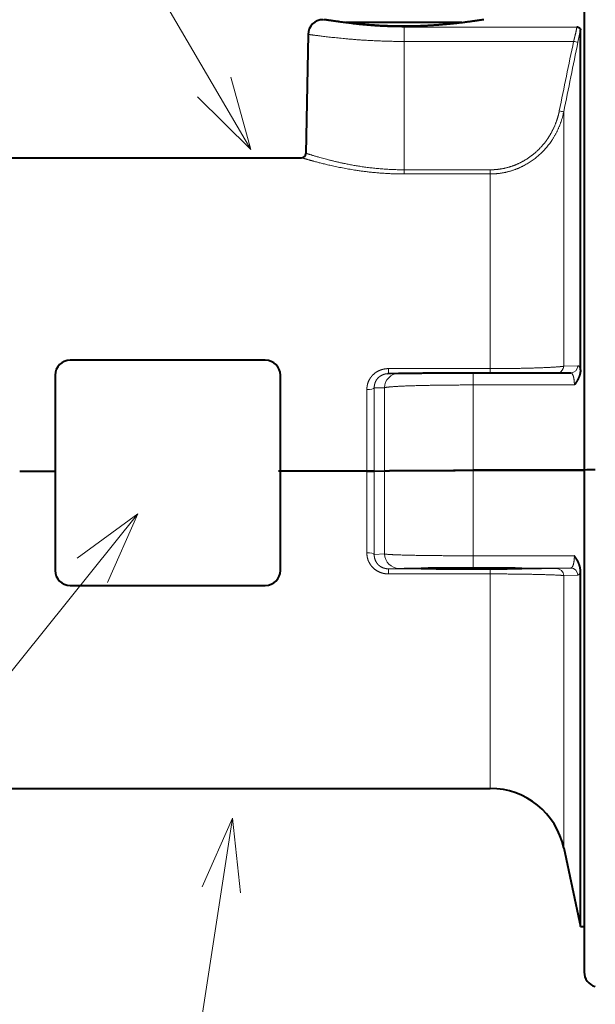
# Model space of a CAD drawing. Extents: x 0 to 847, y -67 to 565.
# Drawn here: x 268 to 288, y 73 to 105 of the extents above; entities that cross this region are included whole.
import ezdxf
from ezdxf.enums import TextEntityAlignment as Align

# ---------------------------------------------------------------- set-up
doc = ezdxf.new("R2010")
doc.units = 0
doc.layers.get('0').update_dxf_attribs({"lineweight": 13})
doc.styles.get("Standard").update_dxf_attribs({"font": 'isocp.shx'})

# ---------------------------------------------------------------- blocks, each defined once
blk = doc.blocks.new('BLOCK68')
at = {"color": 7, "lineweight": 13}
blk.add_line((235.697205, 54.257736), (219.42244, 81.994843), dxfattribs=at)
blk.add_lwpolyline([(232.136932, 57.768364), (235.697205, 54.257736), (234.369232, 59.078163)], dxfattribs=at)
blk.add_circle((216.943481, 86.219742), 4.898467, dxfattribs=at)
at = {"color": 7, "lineweight": 13, "width": 0.8}
blk.add_text('6', height=5, dxfattribs=at).set_placement((215.476822, 83.719742), (218.410156, 83.719742), align=Align.FIT)
blk = doc.blocks.new('BLOCK69')
at = {"color": 7, "lineweight": 13}
blk.add_line((234.468674, 9.718082), (230.588943, -15.526766), dxfattribs=at)
blk.add_lwpolyline([(235.01413, 4.747923), (234.468674, 9.718082), (232.455978, 5.141073)], dxfattribs=at)
blk.add_circle((229.844849, -20.368389), 4.898467, dxfattribs=at)
at = {"color": 7, "lineweight": 13, "width": 0.8}
blk.add_text('7', height=5, dxfattribs=at).set_placement((228.378189, -22.868389), (231.311523, -22.868389), align=Align.FIT)
blk = doc.blocks.new('BLOCK77')
at = {"color": 7, "lineweight": 13}
blk.add_line((228.177002, 29.976734), (192.046814, -14.766779), dxfattribs=at)
blk.add_lwpolyline([(226.149643, 25.406197), (228.177002, 29.976734), (224.135986, 27.032215)], dxfattribs=at)
blk.add_circle((188.304626, -19.401085), 5.95657, dxfattribs=at)
at = {"color": 7, "lineweight": 13, "width": 0.8}
blk.add_text('43', height=5, dxfattribs=at).set_placement((185.237961, -21.901085), (191.371292, -21.901085), align=Align.FIT)
blk = doc.blocks.new('BLOCK79')
at = {"color": 7, "lineweight": 40}
for p, q in [((257.898, 65.931), (257.898, 32.903)), ((257.898, 65.931), (257.898, 32.903)), ((239.506, 61.915), (239.368, 53.993)), ((257.65, 62.266), (257.65, 62.23)), ((257.65, 59.29), (257.65, 62.23)), ((257.65, 39.577), (257.65, 59.29)), ((207.397, 53.698), (239.069, 53.698)), ((250.498, 39.375), (256.996, 39.375)), ((256.996, 39.375), (257.009, 39.375)), ((244.83, 39.323), (245.538, 39.348)), ((243.422, 32.828), (243.914, 32.83)), ((243.914, 32.83), (243.422, 32.828)), ((243.914, 32.83), (244.589, 32.854)), ((243.914, 32.83), (244.589, 32.854)), ((250.498, 32.884), (257.898, 32.884)), ((257.898, 32.884), (250.498, 32.884)), ((257.898, 32.903), (257.898, -0.534)), ((257.898, 32.903), (257.898, -0.534)), ((257.65, 2.498), (257.65, 26.182)), ((185.598, 11.698), (251.645, 11.698)), ((256.536, 7.738), (257.65, 2.498)), ((257.65, 2.498), (257.898, 2.498))]:
    blk.add_line(p, q, dxfattribs=at)
at = {"color": 7, "lineweight": 13}
for p, q in [((245.898, 62.411), (257.407, 62.411)), ((245.898, 62.411), (245.898, 61.451)), ((245.898, 61.451), (245.898, 52.902)), ((245.898, 61.451), (257.192, 61.451)), ((256.536, 54.676), (256.536, 56.766)), ((256.536, 39.817), (256.536, 54.676)), ((245.898, 52.902), (245.898, 52.624)), ((245.898, 52.902), (251.645, 52.902)), ((245.898, 52.624), (251.645, 52.624)), ((251.645, 52.902), (251.645, 52.624)), ((251.645, 51.189), (251.645, 52.624)), ((251.645, 39.658), (251.645, 51.189)), ((244.867, 39.658), (251.645, 39.658)), ((244.867, 39.324), (244.867, 39.658)), ((250.498, 38.569), (250.498, 39.375)), ((251.645, 39.375), (251.645, 39.658)), ((256.536, 39.817), (257.483, 39.849)), ((243.422, 38.261), (243.422, 32.828)), ((243.914, 38.371), (244.589, 38.388)), ((243.914, 38.371), (243.914, 32.83)), ((244.589, 32.854), (244.589, 38.388)), ((250.498, 32.884), (250.498, 38.569)), ((250.498, 38.569), (257.245, 38.569)), ((243.422, 27.385), (243.422, 32.828)), ((243.914, 27.281), (243.914, 32.83)), ((244.589, 27.312), (244.589, 32.854)), ((250.498, 27.193), (250.498, 32.884)), ((244.589, 27.312), (243.914, 27.281)), ((250.498, 26.375), (250.498, 27.193)), ((257.245, 27.193), (250.498, 27.193)), ((245.574, 26.349), (244.867, 26.324)), ((251.645, 26.324), (244.867, 26.324)), ((244.867, 25.983), (244.867, 26.324)), ((256.994, 26.375), (250.498, 26.375)), ((251.645, 25.983), (251.645, 26.324)), ((256.994, 26.375), (256.047, 26.347)), ((251.645, 25.983), (244.867, 25.983)), ((251.645, 11.698), (251.645, 25.983)), ((257.483, 25.899), (256.536, 25.875)), ((256.536, 7.738), (256.536, 25.875))]:
    blk.add_line(p, q, dxfattribs=at)
at = {"color": 7, "lineweight": 40}
for centre, radius, start, end in [((240.507, 61.897), 1.001, 89.87095, 178.98176), ((239.069, 53.998), 0.299, 270.15042, 359.02776), ((258.458, 2.213), 30.696, 89.66254, 91.04606), ((258.458, 2.213), 30.696, 89.66254, 91.04606), ((258.458, 2.182), 30.727, 89.66288, 91.04501), ((258.458, 2.182), 30.727, 89.66288, 91.04501), ((251.645, 6.698), 5, 12, 90), ((258.898, -0.534), 1, 180, 255), ((258.898, -0.534), 1, 180, 255)]:
    blk.add_arc(centre, radius, start, end, dxfattribs=at)
at = {"color": 7, "lineweight": 13}
for centre, radius, start, end in [((233.644, 66.362), 24.353, 348.23669, 350.31609), ((2151.864, -329.407), 1934.568, 168.343779, 168.483814), ((2163.082, -331.756), 1945.73, 168.342591, 168.481803), ((258.083, 65.376), 4.024, 257.2137, 261.46234), ((257.136, 60.81), 4.089, 257.38699, 261.56639), ((245.581, 38.359), 0.991, 92.49456, 178.30411), ((256.038, 39.842), 0.498, 290.20414, 357.10858), ((256.989, 39.868), 0.494, 272.32716, 357.87333), ((256.041, 25.852), 0.495, 2.63777, 89.28811), ((256.988, 25.881), 0.495, 2.12595, 89.26459)]:
    blk.add_arc(centre, radius, start, end, dxfattribs=at)
at = {"color": 7, "lineweight": 40}
for centre, major_axis, start_param, end_param in [((245.898, 62.698), (-3.9, 0), 3.641593, 6.187505), ((245.898, 62.698), (-3.9, 0), 3.236274, 3.641593), ((250.398, 26.347), (3.35, 0), 0, 3.141593), ((250.398, 26.347), (3.35, 0), 3.141593, 6.283185)]:
    blk.add_ellipse(centre, major_axis=major_axis, ratio=0.006156, start_param=start_param, end_param=end_param, dxfattribs=at)
at = {"color": 7, "lineweight": 13}
for centre, major_axis, ratio, start_param, end_param in [((257.4, 38.212), (-0.089, -1.638), 0.197104, 2.567012, 3.158941), ((243.422, 38.394), (0.5, 0), 0.264892, 4.712389, 6.108652), ((243.422, 27.259), (0.5, 0), 0.253001, 0.174533, 1.570796), ((245.574, 27.349), (0.036, -0.999), 0.985505, 4.714205, 6.246893), ((257.4, 27.535), (0.085, -1.635), 0.197885, 6.278098, 6.870374)]:
    blk.add_ellipse(centre, major_axis=major_axis, ratio=ratio, start_param=start_param, end_param=end_param, dxfattribs=at)
for points, knots in [([(245.898, 62.411), (245.077, 62.411), (244.256, 62.441), (243.465, 62.5), (242.089, 62.649), (241.09, 62.804), (240.732, 62.867), (240.537, 62.898), (240.509, 62.898)], [0, 0, 0, 0, 0, 0, 7.621411, 7.621411, 7.621411, 14.36418, 14.36418, 14.36418, 14.36418, 14.36418, 14.36418]), ([(257.407, 62.411), (257.407, 62.379), (257.396, 62.309), (257.376, 62.204), (257.337, 62.022), (257.258, 61.702), (257.239, 61.628), (257.217, 61.544), (257.192, 61.451)], [0, 0, 0, 0, 0, 0, 3.89217, 3.89217, 3.89217, 4.928616, 4.928616, 4.928616, 4.928616, 4.928616, 4.928616]), ([(245.898, 61.451), (244.911, 61.451), (243.923, 61.48), (242.968, 61.538), (241.455, 61.673), (240.322, 61.812), (239.939, 61.864), (239.63, 61.906), (239.524, 61.916), (239.512, 61.916), (239.506, 61.916), (239.506, 61.915)], [0, 0, 0, 0, 0, 0, 8.177145, 8.177145, 8.177145, 13.941797, 13.941797, 13.941797, 15.113492, 15.113492, 15.113492, 15.113492, 15.113492, 15.113492]), ([(256.243, 56.819), (256.196, 56.59), (256.136, 56.363), (256.063, 56.14), (255.866, 55.636), (255.604, 55.163), (255.436, 54.907), (255.068, 54.432), (254.632, 54.018), (254.403, 53.832), (253.925, 53.501), (253.401, 53.248), (253.134, 53.144), (252.678, 53.007), (252.209, 52.932), (252.022, 52.912), (251.834, 52.902), (251.645, 52.902)], [17.128645, 17.128645, 17.128645, 17.128645, 17.128645, 17.128645, 18.837159, 18.837159, 18.837159, 21.072201, 21.072201, 21.072201, 23.22177, 23.22177, 23.22177, 25.311684, 25.311684, 25.311684, 26.685665, 26.685665, 26.685665, 26.685665, 26.685665, 26.685665]), ([(256.536, 56.766), (256.397, 56.085), (256.148, 55.428), (255.794, 54.816), (254.988, 53.839), (253.929, 53.151), (253.417, 52.913), (252.744, 52.713), (252.054, 52.639), (251.918, 52.629), (251.782, 52.624), (251.645, 52.624)], [0, 0, 0, 0, 0, 0, 5.913285, 5.913285, 5.913285, 10.651151, 10.651151, 10.651151, 11.807593, 11.807593, 11.807593, 11.807593, 11.807593, 11.807593]), ([(245.898, 52.902), (244.888, 52.902), (243.878, 52.97), (242.912, 53.106), (241.375, 53.416), (240.223, 53.735), (239.825, 53.857), (239.501, 53.958), (239.388, 53.99), (239.375, 53.993), (239.368, 53.994), (239.368, 53.993)], [0, 0, 0, 0, 0, 0, 8.859446, 8.859446, 8.859446, 15.21866, 15.21866, 15.21866, 16.544428, 16.544428, 16.544428, 16.544428, 16.544428, 16.544428]), ([(245.898, 52.624), (245.057, 52.624), (244.215, 52.667), (243.397, 52.752), (242.073, 52.953), (240.935, 53.201), (240.507, 53.306), (239.8, 53.492), (239.328, 53.628), (239.168, 53.675), (239.082, 53.698), (239.069, 53.698)], [0, 0, 0, 0, 0, 0, 7.163998, 7.163998, 7.163998, 12.134816, 12.134816, 12.134816, 16.509717, 16.509717, 16.509717, 16.509717, 16.509717, 16.509717]), ([(244.867, 39.658), (244.683, 39.658), (244.497, 39.631), (244.317, 39.576), (244.023, 39.43), (243.786, 39.213), (243.698, 39.109), (243.552, 38.887), (243.464, 38.64), (243.436, 38.515), (243.422, 38.388), (243.422, 38.261)], [0, 0, 0, 0, 0, 0, 1.379365, 1.379365, 1.379365, 2.403897, 2.403897, 2.403897, 3.391523, 3.391523, 3.391523, 3.391523, 3.391523, 3.391523]), ([(256.536, 39.817), (256.39, 39.792), (256.127, 39.768), (255.763, 39.746), (254.834, 39.703), (253.67, 39.674), (253.006, 39.663), (252.326, 39.658), (251.645, 39.658)], [0, 0, 0, 0, 0, 0, 4.946506, 4.946506, 4.946506, 10.650493, 10.650493, 10.650493, 10.650493, 10.650493, 10.650493]), ([(256.994, 39.375), (257.026, 39.375), (257.053, 39.362), (257.076, 39.343), (257.152, 39.251), (257.193, 39.11), (257.215, 39.009), (257.235, 38.854), (257.243, 38.689), (257.244, 38.65), (257.245, 38.61), (257.245, 38.569)], [0, 0, 0, 0, 0, 0, 1.157354, 1.157354, 1.157354, 4.52389, 4.52389, 4.52389, 5.571712, 5.571712, 5.571712, 5.571712, 5.571712, 5.571712]), ([(244.83, 39.323), (244.678, 39.317), (244.527, 39.284), (244.384, 39.222), (244.137, 39.046), (243.983, 38.792), (243.933, 38.655), (243.911, 38.512), (243.914, 38.371)], [0, 0, 0, 0, 0, 0, 1.45885, 1.45885, 1.45885, 2.889361, 2.889361, 2.889361, 2.889361, 2.889361, 2.889361]), ([(244.589, 38.388), (244.708, 38.416), (244.923, 38.442), (245.224, 38.464), (246.224, 38.518), (247.596, 38.55), (248.545, 38.563), (249.522, 38.569), (250.498, 38.569)], [0, 0, 0, 0, 0, 0, 4.595712, 4.595712, 4.595712, 12.609593, 12.609593, 12.609593, 12.609593, 12.609593, 12.609593]), ([(244.867, 25.983), (244.683, 25.983), (244.497, 26.01), (244.317, 26.066), (244.023, 26.212), (243.786, 26.43), (243.698, 26.534), (243.552, 26.757), (243.464, 27.005), (243.436, 27.131), (243.422, 27.258), (243.422, 27.385)], [0, 0, 0, 0, 0, 0, 1.379523, 1.379523, 1.379523, 2.404881, 2.404881, 2.404881, 3.39401, 3.39401, 3.39401, 3.39401, 3.39401, 3.39401]), ([(244.867, 26.324), (244.743, 26.324), (244.618, 26.342), (244.497, 26.38), (244.273, 26.493), (244.102, 26.671), (244.033, 26.772), (243.958, 26.935), (243.923, 27.108), (243.916, 27.165), (243.913, 27.223), (243.914, 27.281)], [0, 0, 0, 0, 0, 0, 1.196055, 1.196055, 1.196055, 2.382818, 2.382818, 2.382818, 2.961794, 2.961794, 2.961794, 2.961794, 2.961794, 2.961794]), ([(250.498, 27.193), (249.372, 27.193), (248.247, 27.198), (247.149, 27.208), (245.838, 27.232), (244.997, 27.273), (244.813, 27.284), (244.676, 27.298), (244.589, 27.312)], [0, 0, 0, 0, 0, 0, 9.238898, 9.238898, 9.238898, 12.579215, 12.579215, 12.579215, 12.579215, 12.579215, 12.579215]), ([(256.994, 26.375), (257.031, 26.376), (257.068, 26.395), (257.102, 26.433), (257.171, 26.559), (257.219, 26.765), (257.236, 26.899), (257.245, 27.044), (257.245, 27.193)], [0, 0, 0, 0, 0, 0, 1.134239, 1.134239, 1.134239, 2.555028, 2.555028, 2.555028, 2.555028, 2.555028, 2.555028]), ([(250.498, 26.375), (250.302, 26.375), (250.106, 26.375), (249.91, 26.375), (249.13, 26.374), (248.381, 26.372), (247.853, 26.371), (246.894, 26.366), (246.186, 26.36), (245.906, 26.357), (245.7, 26.353), (245.585, 26.349), (245.581, 26.349), (245.578, 26.349), (245.574, 26.349)], [18.650366, 18.650366, 18.650366, 18.650366, 18.650366, 18.650366, 20.181412, 20.181412, 20.181412, 24.803939, 24.803939, 24.803939, 29.466455, 29.466455, 29.466455, 29.634524, 29.634524, 29.634524, 29.634524, 29.634524, 29.634524]), ([(251.645, 26.324), (251.894, 26.324), (252.143, 26.324), (252.39, 26.324), (253.019, 26.325), (253.613, 26.326), (253.958, 26.328), (254.566, 26.33), (255.073, 26.334), (255.288, 26.335), (255.61, 26.339), (255.846, 26.342), (255.929, 26.344), (255.996, 26.345), (256.047, 26.347)], [16.925015, 16.925015, 16.925015, 16.925015, 16.925015, 16.925015, 18.786361, 18.786361, 18.786361, 21.726267, 21.726267, 21.726267, 24.371494, 24.371494, 24.371494, 26.26905, 26.26905, 26.26905, 26.26905, 26.26905, 26.26905]), ([(251.645, 25.983), (252.693, 25.983), (253.741, 25.974), (254.743, 25.956), (255.749, 25.926), (256.326, 25.892), (256.412, 25.887), (256.482, 25.881), (256.536, 25.875)], [0, 0, 0, 0, 0, 0, 8.783451, 8.783451, 8.783451, 10.620365, 10.620365, 10.620365, 10.620365, 10.620365, 10.620365])]:
    blk.add_open_spline(points, degree=5, knots=knots, dxfattribs=at)
at = {"color": 7, "lineweight": 40}
for points, degree, knots in [([(251.22, 62.898), (251.196, 62.898), (251.056, 62.878), (250.803, 62.838), (249.999, 62.72), (248.834, 62.586), (248.081, 62.521), (246.448, 62.436), (244.763, 62.461), (243.91, 62.506), (242.497, 62.63), (241.401, 62.777), (241.008, 62.837), (240.706, 62.883), (240.598, 62.897), (240.587, 62.898), (240.58, 62.898), (240.575, 62.898)], 5, [0, 0, 0, 0, 0, 0, 4.896387, 4.896387, 4.896387, 11.800187, 11.800187, 11.800187, 19.213186, 19.213186, 19.213186, 24.824816, 24.824816, 24.824816, 25.650004, 25.650004, 25.650004, 25.650004, 25.650004, 25.650004]), ([(257.65, 62.266), (257.65, 62.286), (257.636, 62.304), (257.617, 62.319), (257.568, 62.35), (257.509, 62.375), (257.476, 62.388), (257.442, 62.4), (257.407, 62.411)], 5, [0, 0, 0, 0, 0, 0, 1.298638, 1.298638, 1.298638, 2.779426, 2.779426, 2.779426, 2.779426, 2.779426, 2.779426]), ([(245.538, 39.348), (245.557, 39.349), (245.598, 39.35), (245.664, 39.352), (245.741, 39.353), (245.827, 39.355), (245.925, 39.356), (246.034, 39.358), (246.153, 39.359), (246.283, 39.36), (246.423, 39.362), (246.573, 39.363), (246.733, 39.364), (246.902, 39.365), (247.081, 39.366), (247.268, 39.367), (247.463, 39.368), (247.665, 39.369), (247.875, 39.37), (248.092, 39.371), (248.314, 39.372), (248.543, 39.372), (248.776, 39.373), (249.014, 39.373), (249.255, 39.374), (249.5, 39.374), (249.747, 39.374), (249.996, 39.375), (250.247, 39.375), (250.414, 39.375), (250.498, 39.375)], 3, [0, 0, 0, 0, 0.056973, 0.122873, 0.19901, 0.285861, 0.383401, 0.492169, 0.61142, 0.741428, 0.881636, 1.032007, 1.19204, 1.361521, 1.539927, 1.726962, 1.922174, 2.125087, 2.335128, 2.551862, 2.77475, 3.00323, 3.236695, 3.474587, 3.716295, 3.961197, 4.208654, 4.458045, 4.708728, 4.960057, 4.960057, 4.960057, 4.960057]), ([(257.65, 39.577), (257.65, 39.449), (257.63, 39.334), (257.601, 39.233), (257.52, 39.01), (257.422, 38.834), (257.367, 38.745), (257.306, 38.656), (257.245, 38.569)], 5, [0, 0, 0, 0, 0, 0, 1.60302, 1.60302, 1.60302, 3.942061, 3.942061, 3.942061, 3.942061, 3.942061, 3.942061]), ([(244.589, 32.854), (244.651, 32.856), (244.74, 32.858), (244.854, 32.86), (245.215, 32.865), (245.735, 32.87), (246.109, 32.873), (246.953, 32.878), (247.955, 32.881), (248.486, 32.882), (249.213, 32.884), (249.957, 32.884), (250.137, 32.884), (250.318, 32.884), (250.498, 32.884)], 5, [1.480952, 1.480952, 1.480952, 1.480952, 1.480952, 1.480952, 4.015176, 4.015176, 4.015176, 8.03455, 8.03455, 8.03455, 12.053923, 12.053923, 12.053923, 13.328537, 13.328537, 13.328537, 13.328537, 13.328537, 13.328537]), ([(244.589, 32.854), (244.709, 32.858), (244.926, 32.862), (245.231, 32.866), (246.231, 32.875), (247.604, 32.881), (248.55, 32.883), (249.524, 32.884), (250.498, 32.884)], 5, [0, 0, 0, 0, 0, 0, 4.929509, 4.929509, 4.929509, 13.364107, 13.364107, 13.364107, 13.364107, 13.364107, 13.364107]), ([(257.65, 26.182), (257.65, 26.398), (257.593, 26.605), (257.507, 26.789), (257.397, 26.972), (257.279, 27.144), (257.268, 27.16), (257.256, 27.177), (257.245, 27.193)], 5, [0, 0, 0, 0, 0, 0, 1.876378, 1.876378, 1.876378, 2.073337, 2.073337, 2.073337, 2.073337, 2.073337, 2.073337])]:
    blk.add_open_spline(points, degree=degree, knots=knots, dxfattribs=at)

msp = doc.modelspace()

# ---------------------------------------------------------------- linework, layer by layer
at = {"color": 7, "lineweight": 40}
for p, q in [((276.671, 94.0946), (270.171, 94.0946)), ((269.671, 93.5946), (269.6709, 87.0946)), ((277.1709, 87.0946), (277.171, 93.5946)), ((268.4903, 90.3999), (269.671, 90.3999)), ((280.0521, 90.3999), (277.1103, 90.3999)), ((270.1709, 86.5946), (276.6709, 86.5946))]:
    msp.add_line(p, q, dxfattribs=at)
for centre, start, end in [((270.171, 93.5946), 89.99996, 179.99996), ((276.671, 93.5946), 359.99996, 449.99996), ((270.1709, 87.0946), 179.99996, 269.99996), ((276.6709, 87.0946), 269.99996, 359.99996)]:
    msp.add_arc(centre, 0.5, start, end, dxfattribs=at)

# ---------------------------------------------------------------- block references
at = {"lineweight": 0, "xscale": 0.5, "yscale": 0.5, "zscale": 0.5}
for name in ['BLOCK79', 'BLOCK68', 'BLOCK77', 'BLOCK69']:
    msp.add_blockref(name, (158.3413, 73.9861), dxfattribs=at)

doc.saveas('drawing.dxf')
